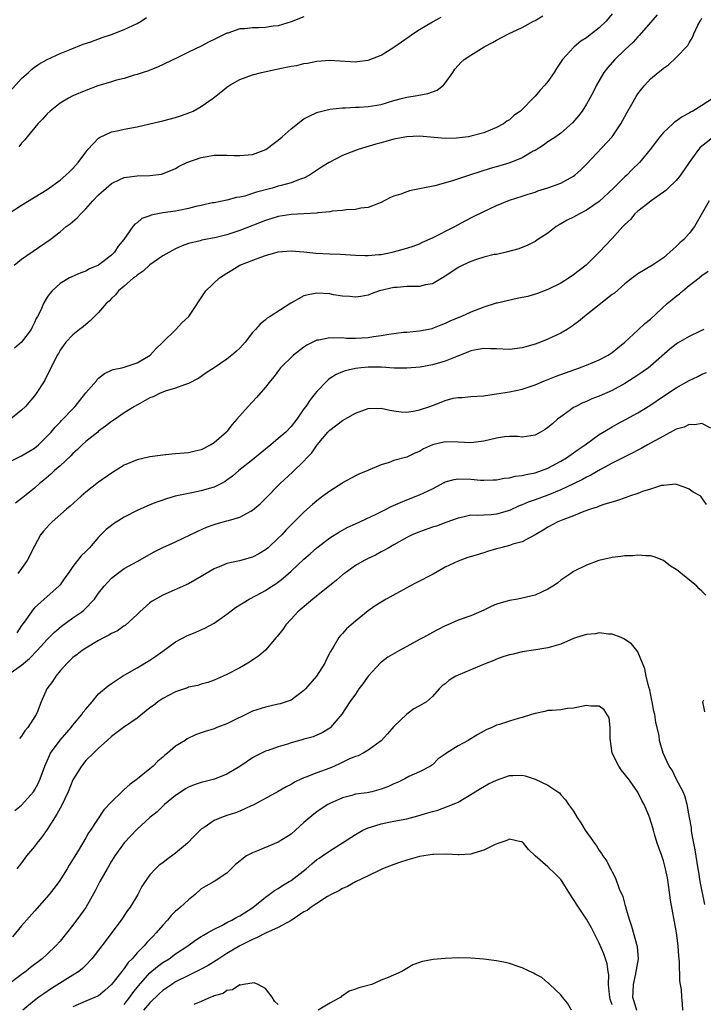
# Model space of a CAD drawing. Units: inches. Extents: x 2619000 to 2622000, y 1521000 to 1524000.
# Drawn here: x 2619419 to 2619525, y 1523520 to 1523673 of the extents above; entities that cross this region are included whole.
import ezdxf

# ---------------------------------------------------------------- set-up
doc = ezdxf.new("R2010")
doc.units = ezdxf.units.IN
doc.header["$MEASUREMENT"] = 0
doc.layers.add('LD26191521_2ft', color=102, linetype='Continuous')

msp = doc.modelspace()

# ---------------------------------------------------------------- linework, layer by layer
at = {"layer": 'LD26191521_2ft'}
for points, elevation in [([(2619416.23, 1523661), (2619419, 1523664.06), (2619420.06, 1523665), (2619420.54, 1523665.46), (2619421, 1523665.81), (2619421.7, 1523666.3), (2619423, 1523667.03), (2619425, 1523667.98), (2619426.57, 1523668.57), (2619428.61, 1523669.39), (2619429.78, 1523669.79), (2619431.54, 1523670.46), (2619433, 1523670.92), (2619435, 1523671.68), (2619437, 1523672.62), (2619437.63, 1523673), (2619438.46, 1523673.54)], 8034), ([(2619416.92, 1523643), (2619419, 1523644.33), (2619423, 1523646.8), (2619425, 1523648.24), (2619425.92, 1523649), (2619426.45, 1523649.55), (2619427, 1523650.05), (2619427.83, 1523651), (2619429, 1523652.61), (2619429.31, 1523653), (2619431, 1523654.79), (2619431.12, 1523654.88), (2619433, 1523655.74), (2619433.9, 1523655.9), (2619435, 1523656.17), (2619437, 1523656.54), (2619439, 1523657), (2619441, 1523657.49), (2619443, 1523658.01), (2619443.76, 1523658.24), (2619445.24, 1523658.76), (2619445.74, 1523659), (2619447, 1523659.68), (2619448.86, 1523661), (2619450.07, 1523661.93), (2619451, 1523662.72), (2619451.43, 1523663), (2619453, 1523663.88), (2619455, 1523664.62), (2619456.38, 1523665), (2619458.53, 1523665.47), (2619459, 1523665.56), (2619461, 1523665.97), (2619461.89, 1523666.11), (2619463, 1523666.38), (2619463.55, 1523666.45), (2619465, 1523666.76), (2619467, 1523666.92), (2619471, 1523666.67), (2619471.3, 1523666.7), (2619473, 1523666.93), (2619475, 1523667.71), (2619477, 1523668.92), (2619479.4, 1523670.6), (2619479.94, 1523671), (2619481, 1523671.68), (2619483, 1523672.86), (2619484.37, 1523673.63)], 8030), ([(2619417, 1523604.32), (2619419, 1523605.3), (2619421, 1523606.5), (2619421.62, 1523607), (2619423, 1523608.35), (2619423.61, 1523609), (2619424.23, 1523609.77), (2619425, 1523610.55), (2619425.21, 1523610.79), (2619425.44, 1523611), (2619427, 1523612.63), (2619427.33, 1523613), (2619428.06, 1523613.94), (2619429, 1523615.09), (2619430.66, 1523617), (2619430.8, 1523617.2), (2619431, 1523617.38), (2619431.9, 1523618.1), (2619433, 1523618.63), (2619433.27, 1523618.73), (2619434.6, 1523619), (2619435, 1523619.1), (2619437, 1523619.78), (2619439.02, 1523621), (2619439.97, 1523622.03), (2619441, 1523623), (2619443.02, 1523625), (2619443.97, 1523626.03), (2619445.05, 1523627), (2619447.69, 1523631), (2619449.85, 1523633), (2619451, 1523633.75), (2619451.78, 1523634.22), (2619452.99, 1523635), (2619456.26, 1523636.26), (2619457, 1523636.5), (2619459, 1523637.07), (2619461, 1523637.25), (2619463, 1523637.09), (2619464.87, 1523636.87), (2619467, 1523636.76), (2619468.71, 1523636.71), (2619471, 1523636.56), (2619472.51, 1523636.51), (2619473, 1523636.51), (2619474.64, 1523636.64), (2619475, 1523636.68), (2619476.74, 1523637), (2619476.96, 1523637.05), (2619479, 1523637.63), (2619480.03, 1523637.97), (2619481, 1523638.34), (2619481.44, 1523638.56), (2619483, 1523639.23), (2619486.48, 1523641), (2619488.1, 1523641.9), (2619489.42, 1523642.58), (2619491, 1523643.37), (2619493, 1523644.31), (2619495, 1523645.11), (2619497, 1523645.75), (2619497.93, 1523646.07), (2619499, 1523646.38), (2619499.45, 1523646.55), (2619501, 1523647.02), (2619503, 1523647.75), (2619505, 1523648.83), (2619505.21, 1523649), (2619506.14, 1523649.86), (2619507, 1523650.72), (2619511.02, 1523654.98), (2619512.36, 1523657), (2619513.27, 1523658.73), (2619514.05, 1523660.05), (2619514.73, 1523661.27), (2619515, 1523661.66), (2619515.59, 1523662.41), (2619516.09, 1523663), (2619517, 1523663.99), (2619518.19, 1523665), (2619518.66, 1523665.34), (2619519, 1523665.69), (2619519.81, 1523666.19), (2619521, 1523667.31), (2619522.8, 1523669.2), (2619523, 1523669.61), (2619523.54, 1523670.46), (2619523.72, 1523671), (2619524.35, 1523672.35), (2619524.7, 1523673), (2619524.83, 1523673.17), (2619525, 1523673.45)], 8022), ([(2619518.02, 1523673.98), (2619517, 1523672.76), (2619515.24, 1523670.76), (2619515, 1523670.53), (2619514.27, 1523669.73), (2619513, 1523668.51), (2619511.41, 1523667), (2619510.28, 1523665.72), (2619509.73, 1523665), (2619508.59, 1523663), (2619508.05, 1523661.95), (2619507, 1523660.06), (2619506.32, 1523659), (2619505.77, 1523658.23), (2619504.85, 1523657.15), (2619503, 1523655.57), (2619502.22, 1523655), (2619501, 1523654.19), (2619500.33, 1523653.67), (2619499, 1523652.86), (2619498.72, 1523652.72), (2619497, 1523651.73), (2619495.06, 1523650.94), (2619493.53, 1523650.47), (2619491.98, 1523650.03), (2619488.77, 1523649), (2619486.12, 1523648.12), (2619483.37, 1523647.37), (2619481.53, 1523647), (2619481, 1523646.87), (2619479.44, 1523646.56), (2619479, 1523646.42), (2619478.07, 1523646.07), (2619477, 1523645.73), (2619476.48, 1523645.52), (2619475.5, 1523645), (2619475, 1523644.75), (2619474.62, 1523644.62), (2619473, 1523643.98), (2619471.86, 1523643.86), (2619471, 1523643.67), (2619469.63, 1523643.63), (2619469, 1523643.52), (2619467.4, 1523643.4), (2619467, 1523643.31), (2619465.13, 1523643.13), (2619465, 1523643.1), (2619461, 1523642.89), (2619459, 1523642.58), (2619457, 1523641.96), (2619453, 1523640.37), (2619451, 1523639.74), (2619449.32, 1523639.32), (2619447.1, 1523638.9), (2619446.8, 1523638.8), (2619445, 1523638.35), (2619444, 1523638), (2619443, 1523637.54), (2619441, 1523636.44), (2619439, 1523635.07), (2619437.93, 1523634.07), (2619437, 1523633.45), (2619436.78, 1523633.22), (2619436.45, 1523633), (2619435, 1523631.74), (2619434.08, 1523631), (2619433.64, 1523630.36), (2619433, 1523629.82), (2619432.63, 1523629.37), (2619432.18, 1523629), (2619431, 1523627.62), (2619429.69, 1523626.31), (2619429, 1523625.77), (2619428.59, 1523625.41), (2619428.05, 1523625), (2619427, 1523624.16), (2619425.91, 1523623), (2619425.51, 1523622.49), (2619425, 1523621.76), (2619424.74, 1523621.26), (2619424.57, 1523621), (2619424.12, 1523620.12), (2619423.58, 1523619), (2619422.57, 1523617), (2619421.29, 1523615), (2619421, 1523614.64), (2619419.59, 1523613), (2619419, 1523612.4), (2619417.26, 1523611)], 8024), ([(2619417.85, 1523635), (2619419, 1523635.94), (2619423.43, 1523639), (2619425, 1523640.2), (2619425.97, 1523641), (2619426.56, 1523641.44), (2619427.65, 1523642.35), (2619428.23, 1523643), (2619429, 1523643.76), (2619430.1, 1523645), (2619431, 1523645.94), (2619432.18, 1523647), (2619433, 1523647.71), (2619434.32, 1523648.32), (2619435, 1523648.65), (2619437, 1523648.92), (2619439, 1523648.96), (2619440.82, 1523649.18), (2619442.28, 1523649.72), (2619443, 1523650.06), (2619443.57, 1523650.43), (2619444.74, 1523651), (2619447, 1523651.78), (2619447.93, 1523651.93), (2619449, 1523652.13), (2619451, 1523652.13), (2619452.07, 1523652.07), (2619453, 1523652.05), (2619455, 1523652.25), (2619457.03, 1523653), (2619458.14, 1523653.86), (2619459, 1523654.47), (2619459.59, 1523655), (2619461, 1523656.21), (2619461.99, 1523657), (2619462.54, 1523657.46), (2619463, 1523657.76), (2619463.8, 1523658.2), (2619465, 1523658.77), (2619465.17, 1523658.83), (2619467, 1523659.27), (2619469, 1523659.49), (2619469.49, 1523659.49), (2619471, 1523659.58), (2619471.59, 1523659.59), (2619473, 1523659.68), (2619475, 1523660.03), (2619477, 1523660.64), (2619478.42, 1523661), (2619479, 1523661.17), (2619480.61, 1523661.39), (2619482.29, 1523661.71), (2619483, 1523661.96), (2619483.73, 1523662.27), (2619484.74, 1523663), (2619485, 1523663.33), (2619486.19, 1523665), (2619486.51, 1523665.49), (2619487, 1523666.08), (2619487.44, 1523666.56), (2619487.96, 1523667), (2619489, 1523667.69), (2619491.06, 1523669), (2619492.35, 1523669.65), (2619493, 1523670.04), (2619494.86, 1523671), (2619497, 1523671.98), (2619498.77, 1523673), (2619499, 1523673.11), (2619500.2, 1523673.8)], 8028), ([(2619511, 1523674.11), (2619510.06, 1523673), (2619509, 1523671.93), (2619507.81, 1523671), (2619507.34, 1523670.66), (2619507, 1523670.37), (2619506.14, 1523669.86), (2619505.09, 1523669), (2619505, 1523668.91), (2619503.27, 1523667), (2619502.36, 1523665.64), (2619501.96, 1523665), (2619501, 1523663.59), (2619500.5, 1523663), (2619499.77, 1523662.23), (2619499, 1523661.29), (2619498.84, 1523661.16), (2619498.71, 1523661), (2619497, 1523659.25), (2619496.73, 1523659), (2619495.69, 1523658.31), (2619495, 1523657.64), (2619494.58, 1523657.42), (2619494.09, 1523657), (2619493, 1523656.41), (2619492.01, 1523656.01), (2619491, 1523655.62), (2619489, 1523655.07), (2619488.62, 1523655), (2619486.76, 1523654.76), (2619485, 1523654.71), (2619481, 1523655.07), (2619479, 1523654.99), (2619477, 1523654.6), (2619475.76, 1523654.24), (2619475, 1523654.06), (2619474.19, 1523653.81), (2619472.63, 1523653.37), (2619471.46, 1523653), (2619471, 1523652.85), (2619469, 1523652.05), (2619466.91, 1523651), (2619465.73, 1523650.27), (2619463.85, 1523649), (2619463, 1523648.56), (2619462.38, 1523648.38), (2619461, 1523647.82), (2619459.42, 1523647.42), (2619459, 1523647.28), (2619458.02, 1523647), (2619455.62, 1523646.38), (2619455, 1523646.16), (2619453.76, 1523645.76), (2619453, 1523645.59), (2619452.48, 1523645.52), (2619451, 1523645.1), (2619449, 1523644.72), (2619448.68, 1523644.68), (2619447, 1523644.3), (2619446.13, 1523644.13), (2619445, 1523643.8), (2619443.52, 1523643.52), (2619443, 1523643.4), (2619441, 1523643.12), (2619439.21, 1523642.79), (2619439, 1523642.7), (2619437.76, 1523642.24), (2619437, 1523641.61), (2619436.63, 1523641.37), (2619436.33, 1523641), (2619434.91, 1523639), (2619434.04, 1523637.96), (2619433.48, 1523637), (2619433, 1523636.53), (2619431, 1523634.97), (2619429.59, 1523634.4), (2619429, 1523634.05), (2619428.22, 1523633.78), (2619426.82, 1523633.18), (2619426.46, 1523633), (2619425, 1523632.15), (2619423.76, 1523631), (2619423.4, 1523630.6), (2619423, 1523629.99), (2619422.44, 1523629), (2619421.99, 1523627.99), (2619421.47, 1523627), (2619421.3, 1523626.7), (2619421, 1523626.04), (2619420.64, 1523625.36), (2619420.47, 1523625), (2619419.01, 1523623), (2619417.91, 1523622.09)], 8026), ([(2619463, 1523673.65), (2619461, 1523672.9), (2619459, 1523672.26), (2619458.19, 1523672.19), (2619457, 1523672), (2619455.97, 1523671.97), (2619455, 1523671.97), (2619453.8, 1523671.8), (2619453, 1523671.78), (2619451.13, 1523671.13), (2619451, 1523671.1), (2619449, 1523670.11), (2619448.21, 1523669.79), (2619447, 1523669.1), (2619445, 1523668.17), (2619443.32, 1523667.32), (2619440.19, 1523665.81), (2619439, 1523665.37), (2619438.75, 1523665.25), (2619437.94, 1523665), (2619437, 1523664.67), (2619436.56, 1523664.56), (2619435, 1523664.06), (2619433.79, 1523663.79), (2619433, 1523663.53), (2619430.9, 1523662.9), (2619429, 1523662.2), (2619427, 1523661.35), (2619426.32, 1523661), (2619425, 1523660.21), (2619423.43, 1523659), (2619423, 1523658.58), (2619422.25, 1523657.75), (2619421.54, 1523657), (2619419.88, 1523655), (2619419.51, 1523654.49), (2619419, 1523653.97), (2619418.57, 1523653.43)], 8032), ([(2619526.75, 1523661), (2619525, 1523659.85), (2619523.58, 1523659), (2619523.2, 1523658.8), (2619523, 1523658.66), (2619521.9, 1523658.1), (2619521, 1523657.42), (2619520.73, 1523657.27), (2619520.44, 1523657), (2619519, 1523655.65), (2619518.43, 1523655), (2619516.95, 1523653), (2619515.27, 1523651), (2619514.13, 1523649.87), (2619513.27, 1523649), (2619513, 1523648.76), (2619511.23, 1523647), (2619509, 1523644.9), (2619507, 1523643.54), (2619505.92, 1523643), (2619505, 1523642.48), (2619504.01, 1523641.99), (2619502.74, 1523641.26), (2619502.31, 1523641), (2619501, 1523639.99), (2619499.44, 1523639), (2619499, 1523638.69), (2619497.88, 1523638.12), (2619496.48, 1523637.52), (2619494.51, 1523637), (2619493, 1523636.68), (2619492.63, 1523636.63), (2619491, 1523636.24), (2619489.9, 1523635.9), (2619489, 1523635.59), (2619487.77, 1523635), (2619487, 1523634.61), (2619486.02, 1523633.98), (2619485, 1523633.26), (2619484.59, 1523633), (2619483, 1523632.1), (2619481.91, 1523631.91), (2619481, 1523631.68), (2619479, 1523631.65), (2619477.54, 1523631.54), (2619477, 1523631.52), (2619474.74, 1523631), (2619473.47, 1523630.53), (2619473, 1523630.33), (2619471.86, 1523630.14), (2619471, 1523630.01), (2619470.13, 1523630.13), (2619469, 1523630.19), (2619467.61, 1523630.39), (2619467, 1523630.51), (2619465, 1523630.63), (2619463.63, 1523630.37), (2619463, 1523630.2), (2619460.95, 1523629.05), (2619457.75, 1523627), (2619457.28, 1523626.72), (2619457, 1523626.47), (2619456.18, 1523625.82), (2619455.47, 1523625), (2619455, 1523624.49), (2619453.83, 1523623), (2619453, 1523622.09), (2619452.43, 1523621.57), (2619451.77, 1523621), (2619451, 1523620.37), (2619449, 1523619), (2619447.78, 1523618.22), (2619447, 1523617.65), (2619446.61, 1523617.39), (2619445, 1523616.56), (2619444.38, 1523616.38), (2619443, 1523615.82), (2619441.35, 1523615.35), (2619440.47, 1523615), (2619439.49, 1523614.51), (2619439, 1523614.32), (2619437.52, 1523613.52), (2619436.6, 1523613), (2619435, 1523611.98), (2619433.6, 1523611), (2619433, 1523610.64), (2619432.1, 1523609.9), (2619431, 1523609.13), (2619430.86, 1523609), (2619429, 1523607.52), (2619428.43, 1523607), (2619427.73, 1523606.27), (2619427, 1523605.66), (2619426.68, 1523605.32), (2619425, 1523603.74), (2619424.15, 1523603), (2619423.56, 1523602.44), (2619422.47, 1523601.53), (2619421.79, 1523601), (2619421, 1523600.29), (2619419.19, 1523598.81), (2619419, 1523598.64), (2619418.07, 1523597.93)], 8020), ([(2619526.84, 1523655), (2619524.7, 1523653.3), (2619524.44, 1523653), (2619523, 1523651), (2619521.65, 1523649), (2619521, 1523648.19), (2619519.73, 1523647), (2619519.36, 1523646.64), (2619519, 1523646.34), (2619517.08, 1523645), (2619516.77, 1523644.77), (2619515, 1523643.41), (2619514.56, 1523643), (2619513.87, 1523642.13), (2619513, 1523641.34), (2619512.85, 1523641.15), (2619512.68, 1523641), (2619511, 1523639.15), (2619509, 1523637), (2619506.95, 1523635), (2619505, 1523633.47), (2619504.29, 1523633), (2619503, 1523632.19), (2619501, 1523631.22), (2619499.4, 1523630.6), (2619497.86, 1523630.14), (2619497, 1523629.94), (2619496.2, 1523629.8), (2619493.1, 1523629.1), (2619492.93, 1523629.07), (2619491, 1523628.45), (2619489, 1523627.67), (2619487.53, 1523627), (2619487.14, 1523626.86), (2619485.71, 1523626.29), (2619485, 1523625.92), (2619484.33, 1523625.67), (2619483, 1523625.13), (2619482.9, 1523625.1), (2619482.45, 1523625), (2619481, 1523624.73), (2619479, 1523624.53), (2619478.5, 1523624.5), (2619477, 1523624.3), (2619476.22, 1523624.22), (2619475, 1523623.98), (2619473.84, 1523623.84), (2619473, 1523623.68), (2619471, 1523623.57), (2619469.59, 1523623.59), (2619469, 1523623.66), (2619467.62, 1523623.62), (2619467, 1523623.69), (2619465.32, 1523623.32), (2619465, 1523623.3), (2619463.44, 1523622.56), (2619463, 1523622.24), (2619461.38, 1523621), (2619459.33, 1523619), (2619459.18, 1523618.82), (2619458.34, 1523617.66), (2619457.77, 1523617), (2619457, 1523615.99), (2619455.62, 1523614.38), (2619454.3, 1523613), (2619452.55, 1523611), (2619451.81, 1523610.19), (2619451, 1523609.1), (2619450.91, 1523609), (2619449, 1523607.35), (2619448.5, 1523607), (2619447, 1523606.25), (2619446.04, 1523606.04), (2619445, 1523605.78), (2619443, 1523605.6), (2619442.43, 1523605.57), (2619441, 1523605.43), (2619439, 1523605.14), (2619437, 1523604.66), (2619435, 1523603.84), (2619433, 1523602.61), (2619431, 1523601.21), (2619429, 1523599.63), (2619428.27, 1523599), (2619426.55, 1523597.45), (2619426.02, 1523597), (2619423.75, 1523595), (2619423.37, 1523594.63), (2619422.42, 1523593.58), (2619421.96, 1523593), (2619421, 1523591.24), (2619419.89, 1523589), (2619419, 1523587.75), (2619418.44, 1523587)], 8018), ([(2619526.14, 1523645), (2619523.84, 1523641), (2619523, 1523639.94), (2619522.15, 1523639), (2619521.55, 1523638.45), (2619521, 1523637.9), (2619520.5, 1523637.5), (2619519.99, 1523637), (2619519, 1523636.12), (2619517.27, 1523635), (2619515, 1523633.63), (2619514.18, 1523633), (2619513, 1523632.07), (2619511.35, 1523630.65), (2619511, 1523630.4), (2619506.68, 1523627), (2619505.77, 1523626.23), (2619504.61, 1523625.39), (2619504, 1523625), (2619503, 1523624.4), (2619501, 1523623.46), (2619499.85, 1523623), (2619499, 1523622.7), (2619497, 1523622.11), (2619495, 1523621.85), (2619493, 1523621.94), (2619492.04, 1523621.96), (2619491, 1523622.03), (2619490.16, 1523621.84), (2619489, 1523621.67), (2619488.54, 1523621.46), (2619486.79, 1523620.79), (2619485, 1523620.04), (2619483, 1523619.46), (2619481.12, 1523619.12), (2619479, 1523618.93), (2619477.03, 1523618.97), (2619475.09, 1523619.09), (2619473, 1523619.09), (2619471.9, 1523619), (2619471, 1523618.91), (2619469.44, 1523618.56), (2619469, 1523618.39), (2619468.03, 1523617.97), (2619467, 1523617.33), (2619466.81, 1523617.19), (2619466.61, 1523617), (2619465, 1523615.34), (2619464.74, 1523615), (2619463.97, 1523614.03), (2619463.3, 1523613), (2619463, 1523612.6), (2619461.88, 1523611), (2619461, 1523609.87), (2619460.16, 1523609), (2619459, 1523607.98), (2619457.84, 1523607), (2619457, 1523606.33), (2619455, 1523604.69), (2619452.86, 1523603), (2619451.86, 1523602.14), (2619451, 1523601.5), (2619450.7, 1523601.3), (2619450.15, 1523601), (2619449, 1523600.43), (2619448.22, 1523600.22), (2619447, 1523599.86), (2619445.55, 1523599.55), (2619445, 1523599.46), (2619442.93, 1523599), (2619441.42, 1523598.58), (2619441, 1523598.41), (2619439.94, 1523598.06), (2619439, 1523597.69), (2619437, 1523596.8), (2619435, 1523595.73), (2619433.31, 1523594.69), (2619433, 1523594.46), (2619432.19, 1523593.81), (2619431.33, 1523593), (2619431, 1523592.65), (2619429.56, 1523591), (2619429, 1523590.39), (2619428.29, 1523589.71), (2619427, 1523588.05), (2619426.27, 1523587), (2619425.72, 1523586.28), (2619425, 1523585.23), (2619424.81, 1523585), (2619423, 1523583.41), (2619421, 1523581.62), (2619420.71, 1523581.29), (2619420.53, 1523581), (2619419.41, 1523579.41), (2619419, 1523578.86), (2619418.25, 1523577.75)], 8016), ([(2619417, 1523571.31), (2619419, 1523572.72), (2619420.25, 1523573.75), (2619421.45, 1523575), (2619423, 1523576.71), (2619424.14, 1523577.86), (2619425.22, 1523578.78), (2619427, 1523580.05), (2619428.37, 1523581), (2619428.72, 1523581.28), (2619430.37, 1523583), (2619431, 1523583.91), (2619431.85, 1523585), (2619433, 1523586.23), (2619433.95, 1523587), (2619435, 1523587.74), (2619437, 1523588.87), (2619439.66, 1523590.34), (2619441, 1523591.01), (2619443, 1523591.92), (2619446.44, 1523593.56), (2619447.82, 1523594.18), (2619449, 1523594.61), (2619449.3, 1523594.7), (2619451, 1523595.16), (2619451.25, 1523595.25), (2619453, 1523595.75), (2619454.71, 1523596.71), (2619455, 1523596.85), (2619456.15, 1523597.85), (2619457, 1523598.66), (2619459.31, 1523601), (2619461.22, 1523602.78), (2619463, 1523604.49), (2619463.45, 1523605), (2619464.21, 1523605.79), (2619465.04, 1523607), (2619466.69, 1523609), (2619467, 1523609.32), (2619469, 1523610.81), (2619471, 1523611.93), (2619473, 1523612.66), (2619475, 1523612.74), (2619476.39, 1523612.39), (2619477, 1523612.32), (2619478.13, 1523612.13), (2619479, 1523612.11), (2619480.3, 1523612.3), (2619481, 1523612.44), (2619482.62, 1523613), (2619483, 1523613.16), (2619484.36, 1523613.64), (2619485, 1523613.92), (2619486.26, 1523614.26), (2619487, 1523614.39), (2619487.62, 1523614.38), (2619489, 1523614.52), (2619491, 1523614.65), (2619491.28, 1523614.72), (2619493, 1523614.94), (2619495, 1523615.27), (2619497, 1523615.7), (2619499, 1523616.38), (2619500.48, 1523617), (2619501, 1523617.19), (2619502.3, 1523617.7), (2619503, 1523617.95), (2619503.76, 1523618.24), (2619505.91, 1523619), (2619507, 1523619.42), (2619509, 1523620.27), (2619510.4, 1523621), (2619511, 1523621.41), (2619511.87, 1523622.13), (2619512.97, 1523623), (2619515, 1523624.85), (2619516.1, 1523625.9), (2619517, 1523626.61), (2619519.58, 1523629), (2619520.34, 1523629.66), (2619521, 1523630.18), (2619521.48, 1523630.52), (2619522.03, 1523631), (2619523, 1523631.81), (2619524.56, 1523633), (2619525, 1523633.36), (2619525.95, 1523634.05)], 8014), ([(2619525.29, 1523625), (2619524.7, 1523624.7), (2619523, 1523623.91), (2619521.17, 1523622.83), (2619521, 1523622.71), (2619520.06, 1523621.94), (2619517, 1523619.25), (2619516.69, 1523619), (2619515, 1523617.84), (2619513, 1523616.57), (2619511, 1523615.49), (2619509, 1523614.61), (2619507.84, 1523614.16), (2619507, 1523613.78), (2619506.44, 1523613.56), (2619505.33, 1523613), (2619505, 1523612.81), (2619504.3, 1523612.3), (2619503, 1523611.39), (2619502.5, 1523611), (2619501.69, 1523610.31), (2619501, 1523609.69), (2619500.58, 1523609.42), (2619499.86, 1523609), (2619499, 1523608.53), (2619497, 1523608.23), (2619496.29, 1523608.29), (2619495, 1523608.31), (2619494.25, 1523608.25), (2619493, 1523608.07), (2619491, 1523607.6), (2619489, 1523607.35), (2619487, 1523607.45), (2619485, 1523607.48), (2619483.01, 1523606.99), (2619481.61, 1523606.39), (2619481, 1523605.99), (2619480.29, 1523605.72), (2619479, 1523605.09), (2619477, 1523604.55), (2619476.27, 1523604.27), (2619475, 1523603.88), (2619472.97, 1523603), (2619471.55, 1523602.45), (2619471, 1523602.19), (2619469, 1523601.08), (2619468.9, 1523601), (2619467, 1523599.81), (2619465.96, 1523599), (2619465, 1523598.29), (2619464.3, 1523597.7), (2619463, 1523596.53), (2619460.24, 1523593.76), (2619459.53, 1523593), (2619459, 1523592.47), (2619457.4, 1523591), (2619457, 1523590.66), (2619455.95, 1523590.05), (2619455, 1523589.51), (2619452.94, 1523588.94), (2619451, 1523588.52), (2619450.16, 1523588.16), (2619449, 1523587.71), (2619447.77, 1523587), (2619447, 1523586.52), (2619445, 1523585.39), (2619441, 1523583.62), (2619439.34, 1523582.66), (2619439, 1523582.42), (2619437.42, 1523581), (2619437, 1523580.59), (2619435.12, 1523578.88), (2619435, 1523578.81), (2619433.93, 1523578.07), (2619433, 1523577.63), (2619432.62, 1523577.38), (2619431.85, 1523577), (2619431, 1523576.54), (2619429, 1523575.37), (2619428.45, 1523575), (2619427.64, 1523574.36), (2619427, 1523573.89), (2619426.08, 1523573), (2619425, 1523571.8), (2619424.33, 1523571), (2619423.84, 1523570.16), (2619422.95, 1523569), (2619422.04, 1523567), (2619421.48, 1523565.48), (2619421.28, 1523565), (2619420, 1523563), (2619419.53, 1523562.47), (2619419, 1523561.66), (2619418.7, 1523561.3)], 8012), ([(2619417.95, 1523550.05), (2619419, 1523550.89), (2619420.84, 1523553), (2619421, 1523553.23), (2619421.62, 1523554.38), (2619421.9, 1523555), (2619422.65, 1523557), (2619423.34, 1523558.66), (2619423.52, 1523559), (2619424.99, 1523561.01), (2619426.74, 1523563), (2619427, 1523563.34), (2619428.41, 1523565), (2619428.62, 1523565.38), (2619429, 1523565.84), (2619430, 1523567), (2619431, 1523568.24), (2619432.5, 1523569.5), (2619433, 1523569.87), (2619434.74, 1523571), (2619437, 1523572.28), (2619439, 1523573.49), (2619439.91, 1523574.09), (2619441, 1523574.9), (2619443, 1523576.32), (2619444.75, 1523577.25), (2619445, 1523577.37), (2619446.16, 1523577.84), (2619447.54, 1523578.46), (2619449, 1523579.27), (2619451, 1523580.65), (2619452.34, 1523581.66), (2619454.45, 1523583), (2619455.57, 1523583.57), (2619457, 1523584.33), (2619458.01, 1523585), (2619458.62, 1523585.38), (2619459.76, 1523586.24), (2619461, 1523587.36), (2619463, 1523589.19), (2619463.97, 1523590.03), (2619465.02, 1523591), (2619467, 1523592.53), (2619468.52, 1523593.48), (2619469.81, 1523594.19), (2619471, 1523594.72), (2619474.23, 1523596.23), (2619475.79, 1523597), (2619476.58, 1523597.42), (2619478.04, 1523598.04), (2619479, 1523598.47), (2619481, 1523599.21), (2619483, 1523600.16), (2619484.83, 1523601.17), (2619485, 1523601.24), (2619486.37, 1523601.63), (2619487, 1523601.73), (2619489, 1523601.67), (2619490.49, 1523601.51), (2619491, 1523601.49), (2619492.46, 1523601.54), (2619493, 1523601.58), (2619494.18, 1523601.82), (2619495, 1523601.9), (2619495.88, 1523602.12), (2619497, 1523602.22), (2619497.61, 1523602.39), (2619499, 1523602.64), (2619500.02, 1523603), (2619501, 1523603.39), (2619503, 1523604.46), (2619503.92, 1523605), (2619505.72, 1523606.28), (2619506.79, 1523607), (2619507, 1523607.16), (2619509, 1523608.6), (2619511, 1523609.81), (2619511.76, 1523610.24), (2619513.19, 1523611), (2619515, 1523612.01), (2619516.87, 1523613.13), (2619519, 1523614.59), (2619521, 1523615.89), (2619523, 1523617.03), (2619524.34, 1523617.66), (2619525, 1523618.04), (2619525.7, 1523618.3)], 8010), ([(2619526.37, 1523609.63), (2619525, 1523610.36), (2619523.88, 1523610.12), (2619523, 1523610.19), (2619522.21, 1523609.79), (2619521, 1523609.43), (2619519, 1523608.37), (2619517, 1523607.26), (2619516.51, 1523607), (2619515.55, 1523606.45), (2619515, 1523606.17), (2619514.25, 1523605.75), (2619513, 1523605.16), (2619511, 1523604.16), (2619509.2, 1523603.2), (2619507.7, 1523602.3), (2619507, 1523601.97), (2619506.39, 1523601.61), (2619505, 1523600.92), (2619503, 1523600), (2619501, 1523599.18), (2619499, 1523598.44), (2619497.92, 1523598.08), (2619497, 1523597.67), (2619496.5, 1523597.5), (2619495, 1523596.8), (2619493, 1523596.22), (2619492.14, 1523596.14), (2619491, 1523596.08), (2619490, 1523596), (2619489, 1523596.04), (2619487.74, 1523595.74), (2619487, 1523595.62), (2619485.1, 1523594.9), (2619483.64, 1523594.36), (2619483, 1523594.18), (2619481, 1523593.49), (2619479.87, 1523593), (2619479, 1523592.56), (2619477, 1523591.43), (2619476.2, 1523591), (2619475.44, 1523590.56), (2619475, 1523590.33), (2619474.14, 1523589.86), (2619473, 1523589.32), (2619472.39, 1523589), (2619471, 1523588.2), (2619469.29, 1523587), (2619469, 1523586.77), (2619468.04, 1523585.96), (2619464.36, 1523583), (2619462.04, 1523581), (2619461, 1523579.85), (2619460.17, 1523579), (2619459.72, 1523578.28), (2619458.84, 1523577.16), (2619458.68, 1523577), (2619457, 1523575.06), (2619455.91, 1523574.09), (2619454.25, 1523573), (2619453, 1523572.28), (2619451, 1523571.24), (2619450.43, 1523571), (2619449, 1523570.35), (2619448, 1523570), (2619447, 1523569.74), (2619446.46, 1523569.54), (2619445, 1523569.26), (2619444.83, 1523569.17), (2619443, 1523568.57), (2619441, 1523567.54), (2619440.24, 1523567), (2619439.55, 1523566.45), (2619439, 1523566.07), (2619437, 1523564.46), (2619434.86, 1523563), (2619433, 1523561.58), (2619432.31, 1523561), (2619431, 1523559.79), (2619430.19, 1523559), (2619429, 1523557.84), (2619428.32, 1523557), (2619427.07, 1523555), (2619427, 1523554.86), (2619426.24, 1523553), (2619425.21, 1523550.79), (2619425, 1523550.43), (2619424.51, 1523549.49), (2619423, 1523547.1), (2619422.12, 1523545.88), (2619421.38, 1523545), (2619421, 1523544.48), (2619419.75, 1523543), (2619419, 1523541.93), (2619418.27, 1523541)], 8008), ([(2619525.71, 1523597.71), (2619525, 1523598.78), (2619524.8, 1523599), (2619523.63, 1523599.63), (2619523, 1523600.12), (2619522.39, 1523600.39), (2619520.89, 1523600.89), (2619519, 1523600.68), (2619518.67, 1523600.67), (2619517, 1523600.12), (2619515.75, 1523599.75), (2619515, 1523599.45), (2619513.73, 1523599), (2619513.2, 1523598.8), (2619511.71, 1523598.29), (2619509.72, 1523597.72), (2619509, 1523597.46), (2619508.69, 1523597.31), (2619507.66, 1523597), (2619506.62, 1523596.62), (2619505, 1523595.94), (2619503.32, 1523595.32), (2619502.56, 1523595), (2619501, 1523594.19), (2619500.28, 1523593.72), (2619499, 1523593), (2619497, 1523591.92), (2619495.54, 1523591.54), (2619495, 1523591.34), (2619493.66, 1523591), (2619493, 1523590.82), (2619491.6, 1523590.4), (2619491, 1523590.19), (2619489.82, 1523589.82), (2619488.55, 1523589.45), (2619487, 1523588.91), (2619485, 1523587.95), (2619483.13, 1523586.87), (2619480.48, 1523585.52), (2619479.51, 1523585), (2619475.8, 1523583), (2619475, 1523582.52), (2619474.07, 1523581.93), (2619473, 1523581.19), (2619471, 1523579.55), (2619470.35, 1523579), (2619469.64, 1523578.36), (2619469, 1523577.66), (2619468.67, 1523577.33), (2619468.42, 1523577), (2619467.65, 1523575.65), (2619467.15, 1523574.85), (2619466.47, 1523573.53), (2619466.24, 1523573), (2619464.95, 1523571), (2619463.24, 1523569), (2619463, 1523568.75), (2619461, 1523567.27), (2619460.24, 1523567), (2619459.31, 1523566.69), (2619459, 1523566.61), (2619457, 1523566.19), (2619455, 1523565.52), (2619451, 1523563.58), (2619449.44, 1523563), (2619449, 1523562.81), (2619447.6, 1523562.4), (2619447, 1523562.15), (2619446.12, 1523561.88), (2619444.78, 1523561.22), (2619444.47, 1523561), (2619443, 1523560.07), (2619441.74, 1523559), (2619441.32, 1523558.68), (2619441, 1523558.37), (2619440.22, 1523557.78), (2619439.5, 1523557), (2619439, 1523556.57), (2619437.05, 1523555), (2619435.86, 1523554.14), (2619435, 1523553.33), (2619434.81, 1523553.19), (2619434.61, 1523553), (2619433, 1523551.43), (2619431.84, 1523550.16), (2619429.73, 1523547), (2619429.42, 1523546.58), (2619429, 1523545.82), (2619427.8, 1523543.8), (2619426.43, 1523541.57), (2619426.11, 1523541), (2619424.84, 1523539), (2619424.05, 1523537.95), (2619423.29, 1523537), (2619421, 1523534.41), (2619419, 1523532.12), (2619417.59, 1523530.41)], 8006), ([(2619525.59, 1523583.59), (2619525, 1523584.23), (2619524.57, 1523584.57), (2619524.21, 1523585), (2619523, 1523586.01), (2619521.75, 1523587), (2619521.32, 1523587.32), (2619521, 1523587.61), (2619520.12, 1523588.12), (2619519, 1523589.01), (2619517.57, 1523589.57), (2619517, 1523589.74), (2619516.28, 1523589.72), (2619515, 1523589.84), (2619514.25, 1523589.75), (2619513, 1523589.72), (2619512.38, 1523589.62), (2619511, 1523589.47), (2619508.93, 1523589), (2619507, 1523588.27), (2619505, 1523587.3), (2619504.55, 1523587), (2619503.66, 1523586.35), (2619503, 1523585.92), (2619502.5, 1523585.5), (2619501.75, 1523585), (2619501, 1523584.52), (2619499, 1523583.62), (2619497, 1523583.13), (2619496.33, 1523583), (2619495, 1523582.78), (2619494.66, 1523582.66), (2619493, 1523582.19), (2619492.14, 1523581.86), (2619491, 1523581.27), (2619489, 1523580.4), (2619487, 1523579.69), (2619485.39, 1523579), (2619485, 1523578.84), (2619483.81, 1523578.19), (2619483, 1523577.79), (2619481.64, 1523577), (2619481, 1523576.68), (2619479, 1523575.63), (2619477.9, 1523575), (2619476.07, 1523573.93), (2619474.94, 1523573.06), (2619473, 1523571), (2619472.19, 1523569.81), (2619471.56, 1523569), (2619471, 1523568.18), (2619470.15, 1523567), (2619468.9, 1523565.1), (2619467.13, 1523563), (2619467, 1523562.9), (2619465.81, 1523562.19), (2619465, 1523561.82), (2619464.45, 1523561.55), (2619463, 1523561.17), (2619462.88, 1523561.12), (2619461, 1523560.61), (2619460.42, 1523560.42), (2619459, 1523560.01), (2619457.43, 1523559.43), (2619457, 1523559.29), (2619455.47, 1523558.53), (2619455, 1523558.26), (2619453, 1523556.92), (2619451, 1523555.72), (2619449.04, 1523554.96), (2619447, 1523554.44), (2619445.91, 1523554.09), (2619445, 1523553.71), (2619444.55, 1523553.45), (2619443.85, 1523553), (2619443, 1523552.41), (2619441.27, 1523551), (2619440.13, 1523549.87), (2619439, 1523548.96), (2619437, 1523547.17), (2619434.97, 1523545.03), (2619433.53, 1523543), (2619433, 1523542.16), (2619432.31, 1523541), (2619431.21, 1523539), (2619430.46, 1523537.54), (2619429, 1523534.97), (2619428.19, 1523533.81), (2619427, 1523532.21), (2619425, 1523529.74), (2619424.35, 1523529), (2619423, 1523527.71), (2619422.23, 1523527), (2619420.39, 1523525.61), (2619419.65, 1523525), (2619419, 1523524.55), (2619417, 1523523.02)], 8004), ([(2619525.45, 1523535.45), (2619524.74, 1523539), (2619524.49, 1523540.49), (2619524.42, 1523541), (2619523.95, 1523543.95), (2619523.73, 1523545), (2619523.44, 1523546.56), (2619523.38, 1523547), (2619523.35, 1523547.35), (2619523.08, 1523549), (2619522.72, 1523551), (2619522.34, 1523552.34), (2619522.06, 1523553), (2619521, 1523555), (2619520.35, 1523556.35), (2619519.89, 1523557), (2619518.96, 1523559), (2619518.4, 1523561), (2619518.32, 1523561.68), (2619518.02, 1523563), (2619517.8, 1523563.8), (2619517.64, 1523565), (2619517.52, 1523565.52), (2619517.23, 1523567), (2619517.2, 1523567.2), (2619516.86, 1523568.86), (2619516.71, 1523569.29), (2619516.32, 1523571), (2619516.11, 1523572.11), (2619515.73, 1523573), (2619515, 1523574.79), (2619514.87, 1523575), (2619514.02, 1523576.02), (2619512.82, 1523576.82), (2619512.4, 1523577), (2619511, 1523577.53), (2619510.45, 1523577.55), (2619509, 1523577.74), (2619508.39, 1523577.61), (2619507, 1523577.49), (2619505.45, 1523577), (2619505, 1523576.84), (2619503, 1523575.96), (2619501.56, 1523575.56), (2619501, 1523575.38), (2619499.1, 1523575.1), (2619497, 1523574.77), (2619495.57, 1523574.43), (2619495, 1523574.31), (2619494, 1523574), (2619493, 1523573.64), (2619492.59, 1523573.41), (2619491.46, 1523573), (2619490.7, 1523572.7), (2619489, 1523571.97), (2619487, 1523571.15), (2619486.66, 1523571), (2619485.62, 1523570.38), (2619485, 1523569.82), (2619484.53, 1523569.47), (2619484.07, 1523569), (2619483, 1523567.81), (2619482.06, 1523567), (2619481, 1523566.37), (2619480.11, 1523565.89), (2619479, 1523565.09), (2619477, 1523563.13), (2619476.01, 1523561.99), (2619475, 1523560.93), (2619473, 1523559.46), (2619472.21, 1523559), (2619471.42, 1523558.58), (2619471, 1523558.48), (2619470.11, 1523558.11), (2619468.62, 1523557.38), (2619467.75, 1523557), (2619467, 1523556.68), (2619465, 1523555.95), (2619463.27, 1523555.27), (2619463, 1523555.18), (2619462.6, 1523555), (2619461.53, 1523554.47), (2619461, 1523554.14), (2619460.23, 1523553.77), (2619459, 1523553.05), (2619455.09, 1523550.91), (2619454.79, 1523550.79), (2619453, 1523549.95), (2619452.31, 1523549.69), (2619451, 1523549.29), (2619450.13, 1523549), (2619449, 1523548.54), (2619447.45, 1523547.45), (2619447, 1523547.16), (2619445.91, 1523546.09), (2619444.85, 1523545), (2619443, 1523543.42), (2619441.59, 1523542.41), (2619441, 1523541.92), (2619440.46, 1523541.54), (2619439.87, 1523541), (2619439, 1523540.04), (2619438.24, 1523539), (2619437.76, 1523538.24), (2619437.12, 1523537), (2619435.92, 1523535), (2619435.51, 1523534.49), (2619434.52, 1523533), (2619431.52, 1523529), (2619429.95, 1523527), (2619429, 1523526), (2619428.51, 1523525.49), (2619427.9, 1523525), (2619427, 1523524.41), (2619423.65, 1523522.35), (2619422.45, 1523521.55), (2619421.68, 1523521), (2619421, 1523520.48), (2619419.19, 1523519)], 8002), ([(2619522, 1523519), (2619521.98, 1523519.98), (2619521.87, 1523521), (2619521.8, 1523522.2), (2619521.67, 1523523), (2619521.55, 1523523.55), (2619521.5, 1523526.5), (2619521.39, 1523527.39), (2619521.3, 1523529), (2619521.05, 1523531), (2619521, 1523531.31), (2619520.1, 1523536.1), (2619519.84, 1523538.16), (2619519.61, 1523539.61), (2619519.34, 1523541), (2619519, 1523542.21), (2619518.73, 1523543), (2619518.02, 1523545), (2619517.59, 1523546.41), (2619517.43, 1523547), (2619517.36, 1523547.36), (2619516.9, 1523548.9), (2619516.73, 1523549.27), (2619516.02, 1523551), (2619515.62, 1523551.62), (2619515, 1523552.93), (2619514.89, 1523553.1), (2619513.58, 1523555), (2619512.42, 1523556.42), (2619512.04, 1523557), (2619511.02, 1523559), (2619510.7, 1523561.3), (2619510.72, 1523563), (2619510.52, 1523564.52), (2619509.75, 1523565.75), (2619509, 1523566.31), (2619507.7, 1523566.3), (2619507, 1523566.43), (2619505, 1523566.01), (2619504.06, 1523565.94), (2619503, 1523565.76), (2619501.66, 1523565.66), (2619501, 1523565.63), (2619500.5, 1523565.5), (2619499, 1523565.19), (2619498.46, 1523565), (2619497, 1523564.55), (2619496.39, 1523564.39), (2619495, 1523563.97), (2619493.48, 1523563.48), (2619493, 1523563.34), (2619492.25, 1523563), (2619491.37, 1523562.63), (2619491, 1523562.44), (2619490.08, 1523561.92), (2619488.57, 1523561), (2619487, 1523560.12), (2619485.22, 1523559), (2619485, 1523558.83), (2619483.9, 1523558.1), (2619483, 1523557.21), (2619482.72, 1523557), (2619481, 1523556.1), (2619479.35, 1523555.35), (2619478.69, 1523555), (2619477.55, 1523554.45), (2619477, 1523554.25), (2619476.17, 1523553.83), (2619475, 1523553.37), (2619473.58, 1523553), (2619472.84, 1523552.83), (2619471, 1523552.61), (2619470.43, 1523552.43), (2619469, 1523552.07), (2619467, 1523551.16), (2619466.73, 1523551), (2619465.68, 1523550.32), (2619465, 1523549.86), (2619464.52, 1523549.48), (2619463, 1523548.19), (2619461.69, 1523547), (2619461, 1523546.4), (2619459, 1523545.12), (2619455.77, 1523543.77), (2619455, 1523543.48), (2619454.06, 1523543), (2619452.31, 1523541.69), (2619451.67, 1523541), (2619451, 1523540.32), (2619449.03, 1523539), (2619447.69, 1523538.31), (2619447, 1523537.87), (2619446.03, 1523537), (2619445, 1523536.18), (2619443.74, 1523535), (2619443.32, 1523534.68), (2619443, 1523534.38), (2619442.3, 1523533.7), (2619441.71, 1523533), (2619441, 1523532.23), (2619439.97, 1523531), (2619439.48, 1523530.52), (2619438.49, 1523529.51), (2619438.08, 1523529), (2619437, 1523527.92), (2619436.21, 1523527), (2619435.61, 1523526.39), (2619435, 1523525.49), (2619434.77, 1523525.23), (2619434.61, 1523525), (2619433, 1523522.96), (2619431.97, 1523522.03), (2619431, 1523521.23), (2619430.86, 1523521.14), (2619429, 1523520.37), (2619427, 1523519.52)], 8000), ([(2619525.45, 1523565.45), (2619525.14, 1523567), (2619525.31, 1523567.31)], 8004), ([(2619435, 1523519.86), (2619435.88, 1523521), (2619436.33, 1523521.67), (2619437.23, 1523522.77), (2619439, 1523524.77), (2619440.2, 1523525.8), (2619441, 1523526.39), (2619441.98, 1523527), (2619443, 1523527.74), (2619444.91, 1523529), (2619446.11, 1523529.89), (2619447, 1523530.43), (2619447.34, 1523530.66), (2619447.98, 1523531), (2619449, 1523531.59), (2619450.18, 1523532.18), (2619451, 1523532.64), (2619451.74, 1523533), (2619452.54, 1523533.46), (2619453, 1523533.68), (2619455.03, 1523534.97), (2619457, 1523536.6), (2619457.58, 1523537), (2619458.39, 1523537.61), (2619459, 1523537.93), (2619459.63, 1523538.37), (2619460.7, 1523539), (2619461, 1523539.19), (2619463.32, 1523541), (2619464.21, 1523541.79), (2619465, 1523542.43), (2619465.34, 1523542.66), (2619465.87, 1523543), (2619467, 1523543.78), (2619469, 1523545.04), (2619471, 1523546.35), (2619472.17, 1523547), (2619473, 1523547.39), (2619473.53, 1523547.53), (2619475, 1523547.99), (2619476.24, 1523548.24), (2619477, 1523548.41), (2619479, 1523548.8), (2619480.75, 1523549.25), (2619482.3, 1523549.7), (2619483, 1523549.94), (2619483.85, 1523550.15), (2619486.12, 1523551), (2619487, 1523551.38), (2619487.96, 1523551.96), (2619489, 1523552.55), (2619490.48, 1523553.52), (2619491.77, 1523554.23), (2619493, 1523554.82), (2619495, 1523555.5), (2619495.54, 1523555.54), (2619497, 1523555.56), (2619497.45, 1523555.45), (2619499, 1523554.96), (2619501, 1523554), (2619502.54, 1523553), (2619502.8, 1523552.8), (2619503, 1523552.51), (2619503.76, 1523551.76), (2619504.21, 1523551), (2619505, 1523549.95), (2619505.54, 1523549), (2619506.14, 1523548.14), (2619506.82, 1523547), (2619508.24, 1523545), (2619508.56, 1523544.56), (2619509, 1523543.83), (2619509.36, 1523543.36), (2619509.58, 1523543), (2619510.16, 1523542.16), (2619510.74, 1523541), (2619510.84, 1523540.84), (2619511, 1523540.51), (2619511.55, 1523539.55), (2619512.11, 1523537.89), (2619512.66, 1523536.66), (2619513, 1523535.42), (2619513.1, 1523535.1), (2619513.15, 1523534.85), (2619513.71, 1523533), (2619514.04, 1523532.04), (2619514.89, 1523528.89), (2619515.05, 1523527), (2619514.73, 1523525.27), (2619514.72, 1523525), (2619514.66, 1523524.66), (2619514.26, 1523523), (2619514.21, 1523521.79), (2619514.2, 1523521), (2619514.39, 1523520.39), (2619514.79, 1523519)], 7998), ([(2619511, 1523519.83), (2619510.71, 1523520.71), (2619510.65, 1523521), (2619510.6, 1523521.4), (2619510.46, 1523523), (2619510.47, 1523524.47), (2619510.38, 1523525), (2619510.22, 1523526.22), (2619509.73, 1523527.73), (2619509, 1523529.39), (2619507.8, 1523531.8), (2619507, 1523533.13), (2619505.74, 1523535), (2619505, 1523536.21), (2619504.68, 1523536.68), (2619503.22, 1523539), (2619503, 1523539.31), (2619502.17, 1523540.17), (2619501, 1523541.31), (2619499, 1523543), (2619497.98, 1523543.98), (2619497.2, 1523545), (2619497, 1523545.2), (2619496.78, 1523545.22), (2619495, 1523545.59), (2619494.61, 1523545.39), (2619493.36, 1523545), (2619492.79, 1523544.79), (2619491, 1523543.89), (2619489.44, 1523543.44), (2619489, 1523543.28), (2619487.19, 1523543.19), (2619487, 1523543.17), (2619485.25, 1523543.25), (2619483.21, 1523543.21), (2619483, 1523543.2), (2619481, 1523542.9), (2619479.53, 1523542.47), (2619479, 1523542.35), (2619478.04, 1523542.04), (2619477, 1523541.68), (2619475.25, 1523541), (2619474.8, 1523540.8), (2619473, 1523539.9), (2619471, 1523538.94), (2619469.76, 1523538.24), (2619469, 1523537.92), (2619468.43, 1523537.57), (2619467.25, 1523537), (2619466.66, 1523536.66), (2619465, 1523535.61), (2619464.12, 1523535), (2619463.48, 1523534.52), (2619463, 1523534.27), (2619461, 1523532.92), (2619459, 1523531.85), (2619457, 1523530.95), (2619455.72, 1523530.28), (2619455, 1523530.01), (2619454.35, 1523529.65), (2619453, 1523529), (2619451, 1523527.81), (2619449.73, 1523527), (2619449.3, 1523526.7), (2619448.05, 1523525.95), (2619447, 1523525.37), (2619446.27, 1523525), (2619445, 1523524.38), (2619443, 1523523.37), (2619442.42, 1523523), (2619441, 1523522.02), (2619440.46, 1523521.54), (2619439, 1523520.12), (2619438.02, 1523519)], 7996), ([(2619504.67, 1523519), (2619504.05, 1523520.05), (2619503.26, 1523521), (2619503, 1523521.36), (2619501.32, 1523523), (2619501.15, 1523523.15), (2619501, 1523523.25), (2619500.06, 1523524.06), (2619499, 1523524.6), (2619498.76, 1523524.76), (2619497, 1523525.55), (2619496.19, 1523525.81), (2619495, 1523526.24), (2619494.4, 1523526.4), (2619493, 1523526.66), (2619491, 1523526.94), (2619489, 1523527.1), (2619487, 1523527.13), (2619485, 1523527.04), (2619483.13, 1523526.87), (2619481.46, 1523526.54), (2619481, 1523526.41), (2619479.97, 1523526.03), (2619479, 1523525.49), (2619478.24, 1523525), (2619476.09, 1523524.09), (2619475, 1523523.66), (2619473.59, 1523523), (2619471.54, 1523522.46), (2619471, 1523522.23), (2619470.05, 1523521.95), (2619469, 1523521.2), (2619468.86, 1523521.14), (2619468.74, 1523521), (2619467, 1523520.05), (2619465.23, 1523519)], 7994), ([(2619459, 1523519.88), (2619458.4, 1523520.4), (2619458.04, 1523521), (2619457, 1523522.38), (2619455.87, 1523523), (2619455.22, 1523523.22), (2619453.55, 1523523), (2619453.1, 1523522.9), (2619453, 1523522.92), (2619451.84, 1523522.16), (2619451, 1523522.05), (2619450.4, 1523521.6), (2619449, 1523521.22), (2619448.87, 1523521.13), (2619448.48, 1523521), (2619447, 1523520.32), (2619445.86, 1523519.86)], 7994)]:
    msp.add_lwpolyline(points, dxfattribs=dict(at, elevation=elevation))

doc.saveas('drawing.dxf')
